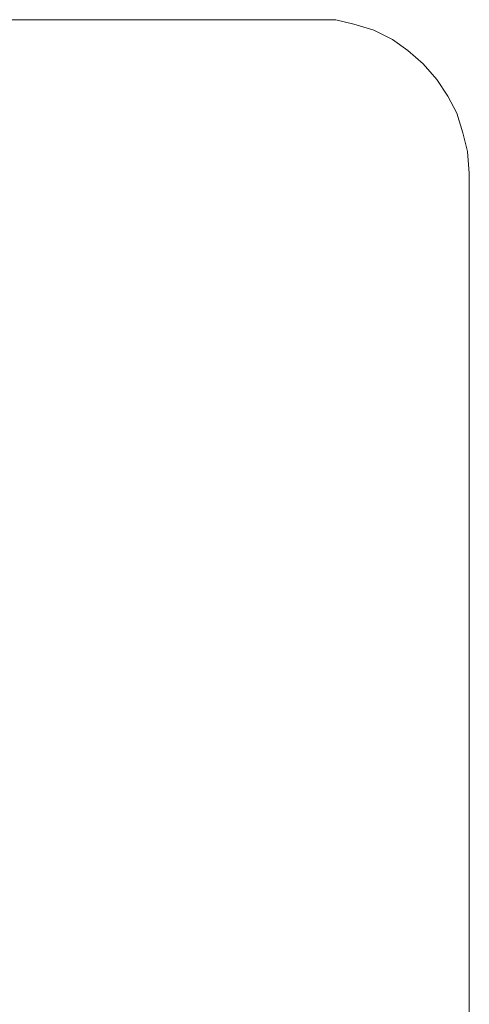
# Model space of a CAD drawing. Extents: x 0 to 0.9, y -0.891 to 0.009.
# Drawn here: x 0.871 to 0.9, y -0.056 to 0.009 of the extents above; entities that cross this region are included whole.
import ezdxf

# ---------------------------------------------------------------- set-up
doc = ezdxf.new("R2010")
doc.units = 0
doc.header["$MEASUREMENT"] = 0
doc.layers.add('detal', color=7, linetype='Continuous')

msp = doc.modelspace()

# ---------------------------------------------------------------- linework, layer by layer
at = {"layer": 'detal', "lineweight": 0}
for points in [[(0.89, 0.008592), (0.786282, 0.008592), (0.786282, 0.008592, 0.161775), (0.89, 0.008592, 0.161775)], [(0.9, -0.134986), (0.9, -0.001408), (0.9, -0.001408, 0.161775), (0.9, -0.134986, 0.16169)]]:
    msp.add_3dface(points, dxfattribs=at)
for points, invisible_edges in [([(0.877493, 0.008197, 0.164197), (0.87769, 0.008592, 0.161775), (0.870592, 0.008592, 0.161775), (0.870479, 0.008197, 0.164282)], 13), ([(0.884479, 0.008197, 0.164197), (0.884676, 0.008592, 0.161775), (0.87769, 0.008592, 0.161775), (0.877493, 0.008197, 0.164197)], 13), ([(0.891493, 0.008113, 0.164197), (0.89169, 0.008507, 0.161775), (0.884676, 0.008592, 0.161775), (0.884479, 0.008197, 0.164197)], 15), ([(0.89, 0.008592), (0.89, 0.008592, 0.080873), (0.891296, 0.008592, 0.080873), (0.891296, 0.008592)], 6), ([(0.89, 0.008592, 0.080873), (0.89, 0.008592, 0.161775), (0.891296, 0.008592, 0.161775), (0.891296, 0.008592, 0.080873)], 12), ([(0.891296, 0.008592), (0.891296, 0.008592, 0.080873), (0.892479, 0.00831, 0.080873), (0.892479, 0.00831)], 7), ([(0.891296, 0.008592, 0.080873), (0.891296, 0.008592, 0.161775), (0.892479, 0.00831, 0.161775), (0.892479, 0.00831, 0.080873)], 13), ([(0.89738, 0.004592, 0.164085), (0.897577, 0.005014, 0.161775), (0.89169, 0.008507, 0.161775), (0.891493, 0.008113, 0.164197)], 15), ([(0.876986, 0.007099, 0.166394), (0.877493, 0.008197, 0.164197), (0.870479, 0.008197, 0.164282), (0.87, 0.007014, 0.166479)], 15), ([(0.884, 0.007099, 0.166394), (0.884479, 0.008197, 0.164197), (0.877493, 0.008197, 0.164197), (0.876986, 0.007099, 0.166394)], 15), ([(0.890873, 0.006901, 0.166282), (0.891493, 0.008113, 0.164197), (0.884479, 0.008197, 0.164197), (0.884, 0.007099, 0.166394)], 15), ([(0.896789, 0.003493, 0.166282), (0.89738, 0.004592, 0.164085), (0.891493, 0.008113, 0.164197), (0.890873, 0.006901, 0.166282)], 15), ([(0.892479, 0.00831), (0.892479, 0.00831, 0.080873), (0.893775, 0.007915, 0.080873), (0.893775, 0.007915)], 7), ([(0.892479, 0.00831, 0.080873), (0.892479, 0.00831, 0.161775), (0.893775, 0.007915, 0.161775), (0.893775, 0.007915, 0.080873)], 13), ([(0.893775, 0.007915), (0.893775, 0.007915, 0.080873), (0.894986, 0.007296, 0.080873), (0.894986, 0.007296)], 7), ([(0.893775, 0.007915, 0.080873), (0.893775, 0.007915, 0.161775), (0.894986, 0.007296, 0.161775), (0.894986, 0.007296, 0.080873)], 13), ([(0.876197, 0.005211, 0.168197), (0.876986, 0.007099, 0.166394), (0.87, 0.007014, 0.166479), (0.869296, 0.005211, 0.168197)], 15), ([(0.883099, 0.005296, 0.168085), (0.884, 0.007099, 0.166394), (0.876986, 0.007099, 0.166394), (0.876197, 0.005211, 0.168197)], 15), ([(0.89, 0.005211, 0.168), (0.890873, 0.006901, 0.166282), (0.884, 0.007099, 0.166394), (0.883099, 0.005296, 0.168085)], 15), ([(0.894986, 0.007296), (0.894986, 0.007296, 0.080873), (0.896, 0.006592, 0.080873), (0.896, 0.006592)], 7), ([(0.894986, 0.007296, 0.080873), (0.894986, 0.007296, 0.161775), (0.896, 0.006592, 0.161775), (0.896, 0.006592, 0.080873)], 13), ([(0.895775, 0.001803, 0.168), (0.896789, 0.003493, 0.166282), (0.890873, 0.006901, 0.166282), (0.89, 0.005211, 0.168)], 15), ([(0.896, 0.006592), (0.896, 0.006592, 0.080873), (0.896986, 0.005718, 0.080873), (0.896986, 0.005718)], 7), ([(0.896, 0.006592, 0.080873), (0.896, 0.006592, 0.161775), (0.896986, 0.005718, 0.161775), (0.896986, 0.005718, 0.080873)], 13), ([(0.875099, 0.002901, 0.169183), (0.876197, 0.005211, 0.168197), (0.869296, 0.005211, 0.168197), (0.868282, 0.002817, 0.169296)], 15), ([(0.881887, 0.003014, 0.169183), (0.883099, 0.005296, 0.168085), (0.876197, 0.005211, 0.168197), (0.875099, 0.002901, 0.169183)], 15), ([(0.888676, 0.002901, 0.169099), (0.89, 0.005211, 0.168), (0.883099, 0.005296, 0.168085), (0.881887, 0.003014, 0.169183)], 15), ([(0.894394, -0.000282, 0.169099), (0.895775, 0.001803, 0.168), (0.89, 0.005211, 0.168), (0.888676, 0.002901, 0.169099)], 15), ([(0.896986, 0.005718), (0.896986, 0.005718, 0.080873), (0.897887, 0.004704, 0.080873), (0.897887, 0.004704)], 7), ([(0.896986, 0.005718, 0.080873), (0.896986, 0.005718, 0.161775), (0.897887, 0.004704, 0.161775), (0.897887, 0.004704, 0.080873)], 13), ([(0.899099, -0.002901, 0.166197), (0.89969, -0.001803, 0.164085), (0.89738, 0.004592, 0.164085), (0.896789, 0.003493, 0.166282)], 15), ([(0.89969, -0.001803, 0.164085), (0.9, -0.001493, 0.161775), (0.897577, 0.005014, 0.161775), (0.89738, 0.004592, 0.164085)], 15), ([(0.897887, 0.004704), (0.897887, 0.004704, 0.080873), (0.898592, 0.003606, 0.080873), (0.898592, 0.003606)], 7), ([(0.897887, 0.004704, 0.080873), (0.897887, 0.004704, 0.161775), (0.898592, 0.003606, 0.161775), (0.898592, 0.003606, 0.080873)], 13), ([(0.898085, -0.004507, 0.167887), (0.899099, -0.002901, 0.166197), (0.896789, 0.003493, 0.166282), (0.895775, 0.001803, 0.168)], 15), ([(0.898592, 0.003606), (0.898592, 0.003606, 0.080873), (0.899183, 0.002507, 0.080873), (0.899183, 0.002507)], 7), ([(0.898592, 0.003606, 0.080873), (0.898592, 0.003606, 0.161775), (0.899183, 0.002507, 0.161775), (0.899183, 0.002507, 0.080873)], 13), ([(0.873775, 0.00031, 0.169577), (0.875099, 0.002901, 0.169183), (0.868282, 0.002817, 0.169296), (0.867099, 0.000197, 0.169577)], 15), ([(0.880479, 0.000394, 0.169577), (0.881887, 0.003014, 0.169183), (0.875099, 0.002901, 0.169183), (0.873775, 0.00031, 0.169577)], 15), ([(0.887099, 0.000394, 0.169493), (0.888676, 0.002901, 0.169099), (0.881887, 0.003014, 0.169183), (0.880479, 0.000394, 0.169577)], 15), ([(0.892789, -0.002789, 0.169493), (0.894394, -0.000282, 0.169099), (0.888676, 0.002901, 0.169099), (0.887099, 0.000394, 0.169493)], 15), ([(0.899183, 0.002507), (0.899183, 0.002507, 0.080873), (0.899577, 0.001211, 0.080873), (0.899577, 0.001211)], 7), ([(0.899183, 0.002507, 0.080873), (0.899183, 0.002507, 0.161775), (0.899577, 0.001211, 0.161775), (0.899577, 0.001211, 0.080873)], 13), ([(0.896676, -0.006507, 0.168986), (0.898085, -0.004507, 0.167887), (0.895775, 0.001803, 0.168), (0.894394, -0.000282, 0.169099)], 15), ([(0.899577, 0.001211), (0.899577, 0.001211, 0.080873), (0.899887, 0, 0.080873), (0.899887, 0)], 7), ([(0.899577, 0.001211, 0.080873), (0.899577, 0.001211, 0.161775), (0.899887, 0, 0.161775), (0.899887, 0, 0.080873)], 13), ([(0.872282, -0.002394, 0.16969), (0.873775, 0.00031, 0.169577), (0.867099, 0.000197, 0.169577), (0.86569, -0.002507, 0.16969)], 15), ([(0.878789, -0.002282, 0.16969), (0.880479, 0.000394, 0.169577), (0.873775, 0.00031, 0.169577), (0.872282, -0.002394, 0.16969)], 15), ([(0.88538, -0.002282, 0.16969), (0.887099, 0.000394, 0.169493), (0.880479, 0.000394, 0.169577), (0.878789, -0.002282, 0.16969)], 15), ([(0.890873, -0.005408, 0.16969), (0.892789, -0.002789, 0.169493), (0.887099, 0.000394, 0.169493), (0.88538, -0.002282, 0.16969)], 15), ([(0.899887, 0), (0.899887, 0, 0.080873), (0.9, -0.001408, 0.080873), (0.9, -0.001408)], 3), ([(0.899887, 0, 0.080873), (0.899887, 0, 0.161775), (0.9, -0.001408, 0.161775), (0.9, -0.001408, 0.080873)], 9), ([(0.894986, -0.008789, 0.169493), (0.896676, -0.006507, 0.168986), (0.894394, -0.000282, 0.169099), (0.892789, -0.002789, 0.169493)], 15), ([(0.899099, -0.009803, 0.166197), (0.89969, -0.008789, 0.164085), (0.89969, -0.001803, 0.164085), (0.899099, -0.002901, 0.166197)], 15), ([(0.89969, -0.008789, 0.164085), (0.9, -0.008507, 0.161775), (0.9, -0.001493, 0.161775), (0.89969, -0.001803, 0.164085)], 13), ([(0.870592, -0.005183, 0.16969), (0.872282, -0.002394, 0.16969), (0.86569, -0.002507, 0.16969), (0.864197, -0.005296, 0.16969)], 15), ([(0.876986, -0.005099, 0.16969), (0.878789, -0.002282, 0.16969), (0.872282, -0.002394, 0.16969), (0.870592, -0.005183, 0.16969)], 15), ([(0.88338, -0.005099, 0.16969), (0.88538, -0.002282, 0.16969), (0.878789, -0.002282, 0.16969), (0.876986, -0.005099, 0.16969)], 15), ([(0.888789, -0.008197, 0.16969), (0.890873, -0.005408, 0.16969), (0.88538, -0.002282, 0.16969), (0.88338, -0.005099, 0.16969)], 15), ([(0.893099, -0.011296, 0.16969), (0.894986, -0.008789, 0.169493), (0.892789, -0.002789, 0.169493), (0.890873, -0.005408, 0.16969)], 15), ([(0.898085, -0.011296, 0.167775), (0.899099, -0.009803, 0.166197), (0.899099, -0.002901, 0.166197), (0.898085, -0.004507, 0.167887)], 15), ([(0.874986, -0.008, 0.169577), (0.876986, -0.005099, 0.16969), (0.870592, -0.005183, 0.16969), (0.868789, -0.008085, 0.169577)], 15), ([(0.881296, -0.008085, 0.169577), (0.88338, -0.005099, 0.16969), (0.876986, -0.005099, 0.16969), (0.874986, -0.008, 0.169577)], 15), ([(0.886592, -0.010986, 0.169577), (0.888789, -0.008197, 0.16969), (0.88338, -0.005099, 0.16969), (0.881296, -0.008085, 0.169577)], 15), ([(0.896676, -0.013183, 0.168986), (0.898085, -0.011296, 0.167775), (0.898085, -0.004507, 0.167887), (0.896676, -0.006507, 0.168986)], 15), ([(0.890873, -0.013887, 0.16969), (0.893099, -0.011296, 0.16969), (0.890873, -0.005408, 0.16969), (0.888789, -0.008197, 0.16969)], 15), ([(0.894986, -0.015408, 0.169493), (0.896676, -0.013183, 0.168986), (0.896676, -0.006507, 0.168986), (0.894986, -0.008789, 0.169493)], 15), ([(0.872986, -0.010986, 0.169493), (0.874986, -0.008, 0.169577), (0.868789, -0.008085, 0.169577), (0.866873, -0.011099, 0.169493)], 15), ([(0.879099, -0.011099, 0.169493), (0.881296, -0.008085, 0.169577), (0.874986, -0.008, 0.169577), (0.872986, -0.010986, 0.169493)], 15), ([(0.884197, -0.014, 0.169493), (0.886592, -0.010986, 0.169577), (0.881296, -0.008085, 0.169577), (0.879099, -0.011099, 0.169493)], 15), ([(0.888676, -0.016704, 0.169577), (0.890873, -0.013887, 0.16969), (0.888789, -0.008197, 0.16969), (0.886592, -0.010986, 0.169577)], 15), ([(0.893099, -0.01769, 0.16969), (0.894986, -0.015408, 0.169493), (0.894986, -0.008789, 0.169493), (0.893099, -0.011296, 0.16969)], 15), ([(0.899099, -0.016704, 0.166085), (0.89969, -0.015803, 0.164), (0.89969, -0.008789, 0.164085), (0.899099, -0.009803, 0.166197)], 15), ([(0.89969, -0.015803, 0.164), (0.9, -0.015493, 0.161775), (0.9, -0.008507, 0.161775), (0.89969, -0.008789, 0.164085)], 13), ([(0.898085, -0.018085, 0.167775), (0.899099, -0.016704, 0.166085), (0.899099, -0.009803, 0.166197), (0.898085, -0.011296, 0.167775)], 15), ([(0.870789, -0.014197, 0.169493), (0.872986, -0.010986, 0.169493), (0.866873, -0.011099, 0.169493), (0.864789, -0.014085, 0.169493)], 15), ([(0.876676, -0.014282, 0.169493), (0.879099, -0.011099, 0.169493), (0.872986, -0.010986, 0.169493), (0.870789, -0.014197, 0.169493)], 15), ([(0.88169, -0.017183, 0.169493), (0.884197, -0.014, 0.169493), (0.879099, -0.011099, 0.169493), (0.876676, -0.014282, 0.169493)], 15), ([(0.886282, -0.019493, 0.169493), (0.888676, -0.016704, 0.169577), (0.886592, -0.010986, 0.169577), (0.884197, -0.014, 0.169493)], 15), ([(0.890986, -0.020197, 0.16969), (0.893099, -0.01769, 0.16969), (0.893099, -0.011296, 0.16969), (0.890873, -0.013887, 0.16969)], 15), ([(0.896676, -0.019887, 0.168873), (0.898085, -0.018085, 0.167775), (0.898085, -0.011296, 0.167775), (0.896676, -0.013183, 0.168986)], 15), ([(0.894986, -0.022, 0.16938), (0.896676, -0.019887, 0.168873), (0.896676, -0.013183, 0.168986), (0.894986, -0.015408, 0.169493)], 15), ([(0.868479, -0.017408, 0.16938), (0.870789, -0.014197, 0.169493), (0.864789, -0.014085, 0.169493), (0.862676, -0.017296, 0.16938)], 15), ([(0.883775, -0.022507, 0.169493), (0.886282, -0.019493, 0.169493), (0.884197, -0.014, 0.169493), (0.88169, -0.017183, 0.169493)], 15), ([(0.888789, -0.022704, 0.169577), (0.890986, -0.020197, 0.16969), (0.890873, -0.013887, 0.16969), (0.888676, -0.016704, 0.169577)], 15), ([(0.874197, -0.017606, 0.16938), (0.876676, -0.014282, 0.169493), (0.870789, -0.014197, 0.169493), (0.868479, -0.017408, 0.16938)], 15), ([(0.879099, -0.020394, 0.16938), (0.88169, -0.017183, 0.169493), (0.876676, -0.014282, 0.169493), (0.874197, -0.017606, 0.16938)], 15), ([(0.893099, -0.024085, 0.16969), (0.894986, -0.022, 0.16938), (0.894986, -0.015408, 0.169493), (0.893099, -0.01769, 0.16969)], 15), ([(0.899099, -0.02369, 0.166), (0.89969, -0.022789, 0.164), (0.89969, -0.015803, 0.164), (0.899099, -0.016704, 0.166085)], 15), ([(0.89969, -0.022789, 0.164), (0.9, -0.022592, 0.161775), (0.9, -0.015493, 0.161775), (0.89969, -0.015803, 0.164)], 13), ([(0.881183, -0.025493, 0.16938), (0.883775, -0.022507, 0.169493), (0.88169, -0.017183, 0.169493), (0.879099, -0.020394, 0.16938)], 15), ([(0.886394, -0.025408, 0.169493), (0.888789, -0.022704, 0.169577), (0.888676, -0.016704, 0.169577), (0.886282, -0.019493, 0.169493)], 15), ([(0.898085, -0.024986, 0.16769), (0.899099, -0.02369, 0.166), (0.899099, -0.016704, 0.166085), (0.898085, -0.018085, 0.167775)], 15), ([(0.87169, -0.020901, 0.169296), (0.874197, -0.017606, 0.16938), (0.868479, -0.017408, 0.16938), (0.866085, -0.020592, 0.169296)], 15), ([(0.876479, -0.02369, 0.169296), (0.879099, -0.020394, 0.16938), (0.874197, -0.017606, 0.16938), (0.87169, -0.020901, 0.169296)], 15), ([(0.890986, -0.026394, 0.16969), (0.893099, -0.024085, 0.16969), (0.893099, -0.01769, 0.16969), (0.890986, -0.020197, 0.16969)], 15), ([(0.896676, -0.026592, 0.168789), (0.898085, -0.024986, 0.16769), (0.898085, -0.018085, 0.167775), (0.896676, -0.019887, 0.168873)], 15), ([(0.884, -0.028197, 0.169493), (0.886394, -0.025408, 0.169493), (0.886282, -0.019493, 0.169493), (0.883775, -0.022507, 0.169493)], 15), ([(0.878479, -0.028704, 0.169296), (0.881183, -0.025493, 0.16938), (0.879099, -0.020394, 0.16938), (0.876479, -0.02369, 0.169296)], 15), ([(0.888789, -0.028901, 0.169577), (0.890986, -0.026394, 0.16969), (0.890986, -0.020197, 0.16969), (0.888789, -0.022704, 0.169577)], 15), ([(0.894986, -0.028507, 0.16938), (0.896676, -0.026592, 0.168789), (0.896676, -0.019887, 0.168873), (0.894986, -0.022, 0.16938)], 15), ([(0.869099, -0.024282, 0.169296), (0.87169, -0.020901, 0.169296), (0.866085, -0.020592, 0.169296), (0.86369, -0.024, 0.169296)], 15), ([(0.87369, -0.026986, 0.169296), (0.876479, -0.02369, 0.169296), (0.87169, -0.020901, 0.169296), (0.869099, -0.024282, 0.169296)], 15), ([(0.893099, -0.030507, 0.16969), (0.894986, -0.028507, 0.16938), (0.894986, -0.022, 0.16938), (0.893099, -0.024085, 0.16969)], 15), ([(0.88138, -0.031099, 0.16938), (0.884, -0.028197, 0.169493), (0.883775, -0.022507, 0.169493), (0.881183, -0.025493, 0.16938)], 15), ([(0.886479, -0.031408, 0.169493), (0.888789, -0.028901, 0.169577), (0.888789, -0.022704, 0.169577), (0.886394, -0.025408, 0.169493)], 15), ([(0.899099, -0.030592, 0.166), (0.89969, -0.029887, 0.164), (0.89969, -0.022789, 0.164), (0.899099, -0.02369, 0.166)], 15), ([(0.89969, -0.029887, 0.164), (0.9, -0.029606, 0.161775), (0.9, -0.022592, 0.161775), (0.89969, -0.022789, 0.164)], 13), ([(0.87569, -0.031887, 0.169296), (0.878479, -0.028704, 0.169296), (0.876479, -0.02369, 0.169296), (0.87369, -0.026986, 0.169296)], 15), ([(0.898, -0.031803, 0.167577), (0.899099, -0.030592, 0.166), (0.899099, -0.02369, 0.166), (0.898085, -0.024986, 0.16769)], 15), ([(0.870873, -0.030507, 0.169183), (0.87369, -0.026986, 0.169296), (0.869099, -0.024282, 0.169296), (0.866394, -0.027803, 0.169183)], 15), ([(0.891099, -0.032704, 0.16969), (0.893099, -0.030507, 0.16969), (0.893099, -0.024085, 0.16969), (0.890986, -0.026394, 0.16969)], 15), ([(0.896676, -0.033408, 0.168789), (0.898, -0.031803, 0.167577), (0.898085, -0.024986, 0.16769), (0.896676, -0.026592, 0.168789)], 15), ([(0.878789, -0.034085, 0.169296), (0.88138, -0.031099, 0.16938), (0.881183, -0.025493, 0.16938), (0.878479, -0.028704, 0.169296)], 15), ([(0.884197, -0.034, 0.169493), (0.886479, -0.031408, 0.169493), (0.886394, -0.025408, 0.169493), (0.884, -0.028197, 0.169493)], 15), ([(0.888873, -0.034986, 0.169577), (0.891099, -0.032704, 0.16969), (0.890986, -0.026394, 0.16969), (0.888789, -0.028901, 0.169577)], 15), ([(0.894986, -0.035099, 0.16938), (0.896676, -0.033408, 0.168789), (0.896676, -0.026592, 0.168789), (0.894986, -0.028507, 0.16938)], 15), ([(0.872873, -0.035099, 0.169183), (0.87569, -0.031887, 0.169296), (0.87369, -0.026986, 0.169296), (0.870873, -0.030507, 0.169183)], 15), ([(0.868, -0.033887, 0.169099), (0.870873, -0.030507, 0.169183), (0.866394, -0.027803, 0.169183), (0.863577, -0.031296, 0.169099)], 15), ([(0.88169, -0.036704, 0.16938), (0.884197, -0.034, 0.169493), (0.884, -0.028197, 0.169493), (0.88138, -0.031099, 0.16938)], 15), ([(0.876085, -0.037099, 0.169296), (0.878789, -0.034085, 0.169296), (0.878479, -0.028704, 0.169296), (0.87569, -0.031887, 0.169296)], 15), ([(0.893099, -0.036986, 0.16969), (0.894986, -0.035099, 0.16938), (0.894986, -0.028507, 0.16938), (0.893099, -0.030507, 0.16969)], 15), ([(0.886592, -0.037296, 0.169493), (0.888873, -0.034986, 0.169577), (0.888789, -0.028901, 0.169577), (0.886479, -0.031408, 0.169493)], 15), ([(0.899099, -0.037606, 0.165887), (0.89969, -0.036901, 0.163887), (0.89969, -0.029887, 0.164), (0.899099, -0.030592, 0.166)], 15), ([(0.89969, -0.036901, 0.163887), (0.9, -0.036592, 0.16169), (0.9, -0.029606, 0.161775), (0.89969, -0.029887, 0.164)], 13), ([(0.87, -0.038394, 0.169183), (0.872873, -0.035099, 0.169183), (0.870873, -0.030507, 0.169183), (0.868, -0.033887, 0.169099)], 15), ([(0.891099, -0.038986, 0.16969), (0.893099, -0.036986, 0.16969), (0.893099, -0.030507, 0.16969), (0.891099, -0.032704, 0.16969)], 15), ([(0.898, -0.038704, 0.167577), (0.899099, -0.037606, 0.165887), (0.899099, -0.030592, 0.166), (0.898, -0.031803, 0.167577)], 15), ([(0.879099, -0.039493, 0.169296), (0.88169, -0.036704, 0.16938), (0.88138, -0.031099, 0.16938), (0.878789, -0.034085, 0.169296)], 15), ([(0.884282, -0.039803, 0.169493), (0.886592, -0.037296, 0.169493), (0.886479, -0.031408, 0.169493), (0.884197, -0.034, 0.169493)], 15), ([(0.87338, -0.040197, 0.169183), (0.876085, -0.037099, 0.169296), (0.87569, -0.031887, 0.169296), (0.872873, -0.035099, 0.169183)], 15), ([(0.896676, -0.040085, 0.168676), (0.898, -0.038704, 0.167577), (0.898, -0.031803, 0.167577), (0.896676, -0.033408, 0.168789)], 15), ([(0.888986, -0.041099, 0.169577), (0.891099, -0.038986, 0.16969), (0.891099, -0.032704, 0.16969), (0.888873, -0.034986, 0.169577)], 15), ([(0.894986, -0.04169, 0.16938), (0.896676, -0.040085, 0.168676), (0.896676, -0.033408, 0.168789), (0.894986, -0.035099, 0.16938)], 15), ([(0.876479, -0.042394, 0.169296), (0.879099, -0.039493, 0.169296), (0.878789, -0.034085, 0.169296), (0.876085, -0.037099, 0.169296)], 15), ([(0.881887, -0.042282, 0.16938), (0.884282, -0.039803, 0.169493), (0.884197, -0.034, 0.169493), (0.88169, -0.036704, 0.16938)], 15), ([(0.870592, -0.043296, 0.169099), (0.87338, -0.040197, 0.169183), (0.872873, -0.035099, 0.169183), (0.87, -0.038394, 0.169183)], 15), ([(0.886676, -0.043296, 0.169493), (0.888986, -0.041099, 0.169577), (0.888873, -0.034986, 0.169577), (0.886592, -0.037296, 0.169493)], 15), ([(0.893099, -0.043408, 0.16969), (0.894986, -0.04169, 0.16938), (0.894986, -0.035099, 0.16938), (0.893099, -0.036986, 0.16969)], 15), ([(0.873775, -0.045296, 0.169183), (0.876479, -0.042394, 0.169296), (0.876085, -0.037099, 0.169296), (0.87338, -0.040197, 0.169183)], 15), ([(0.87938, -0.044986, 0.169296), (0.881887, -0.042282, 0.16938), (0.88169, -0.036704, 0.16938), (0.879099, -0.039493, 0.169296)], 15), ([(0.891099, -0.045296, 0.16969), (0.893099, -0.043408, 0.16969), (0.893099, -0.036986, 0.16969), (0.891099, -0.038986, 0.16969)], 15), ([(0.899099, -0.044507, 0.165775), (0.89969, -0.043887, 0.163887), (0.89969, -0.036901, 0.163887), (0.899099, -0.037606, 0.165887)], 15), ([(0.89969, -0.043887, 0.163887), (0.9, -0.043606, 0.16169), (0.9, -0.036592, 0.16169), (0.89969, -0.036901, 0.163887)], 13), ([(0.884479, -0.045606, 0.169493), (0.886676, -0.043296, 0.169493), (0.886592, -0.037296, 0.169493), (0.884282, -0.039803, 0.169493)], 15), ([(0.898, -0.045493, 0.167493), (0.899099, -0.044507, 0.165775), (0.899099, -0.037606, 0.165887), (0.898, -0.038704, 0.167577)], 15), ([(0.888986, -0.047183, 0.169577), (0.891099, -0.045296, 0.16969), (0.891099, -0.038986, 0.16969), (0.888986, -0.041099, 0.169577)], 15), ([(0.896676, -0.046789, 0.168676), (0.898, -0.045493, 0.167493), (0.898, -0.038704, 0.167577), (0.896676, -0.040085, 0.168676)], 15), ([(0.876873, -0.047606, 0.169296), (0.87938, -0.044986, 0.169296), (0.879099, -0.039493, 0.169296), (0.876479, -0.042394, 0.169296)], 15), ([(0.871099, -0.048197, 0.169099), (0.873775, -0.045296, 0.169183), (0.87338, -0.040197, 0.169183), (0.870592, -0.043296, 0.169099)], 15), ([(0.882085, -0.048, 0.16938), (0.884479, -0.045606, 0.169493), (0.884282, -0.039803, 0.169493), (0.881887, -0.042282, 0.16938)], 15), ([(0.894986, -0.048282, 0.169296), (0.896676, -0.046789, 0.168676), (0.896676, -0.040085, 0.168676), (0.894986, -0.04169, 0.16938)], 15), ([(0.886789, -0.049296, 0.169493), (0.888986, -0.047183, 0.169577), (0.888986, -0.041099, 0.169577), (0.886676, -0.043296, 0.169493)], 15), ([(0.893099, -0.049887, 0.16969), (0.894986, -0.048282, 0.169296), (0.894986, -0.04169, 0.16938), (0.893099, -0.043408, 0.16969)], 15), ([(0.87969, -0.050394, 0.169296), (0.882085, -0.048, 0.16938), (0.881887, -0.042282, 0.16938), (0.87938, -0.044986, 0.169296)], 15), ([(0.874282, -0.050394, 0.169183), (0.876873, -0.047606, 0.169296), (0.876479, -0.042394, 0.169296), (0.873775, -0.045296, 0.169183)], 15), ([(0.868394, -0.051183, 0.169099), (0.871099, -0.048197, 0.169099), (0.870592, -0.043296, 0.169099), (0.86769, -0.046507, 0.169099)], 15), ([(0.884592, -0.051408, 0.169493), (0.886789, -0.049296, 0.169493), (0.886676, -0.043296, 0.169493), (0.884479, -0.045606, 0.169493)], 15), ([(0.891099, -0.051606, 0.16969), (0.893099, -0.049887, 0.16969), (0.893099, -0.043408, 0.16969), (0.891099, -0.045296, 0.16969)], 15), ([(0.89969, -0.050901, 0.163775), (0.9, -0.050704, 0.16169), (0.9, -0.043606, 0.16169), (0.89969, -0.043887, 0.163887)], 13), ([(0.899099, -0.051408, 0.165775), (0.89969, -0.050901, 0.163775), (0.89969, -0.043887, 0.163887), (0.899099, -0.044507, 0.165775)], 15), ([(0.898, -0.052394, 0.16738), (0.899099, -0.051408, 0.165775), (0.899099, -0.044507, 0.165775), (0.898, -0.045493, 0.167493)], 15), ([(0.871577, -0.053183, 0.169099), (0.874282, -0.050394, 0.169183), (0.873775, -0.045296, 0.169183), (0.871099, -0.048197, 0.169099)], 15), ([(0.877183, -0.052901, 0.169296), (0.87969, -0.050394, 0.169296), (0.87938, -0.044986, 0.169296), (0.876873, -0.047606, 0.169296)], 15), ([(0.888986, -0.053408, 0.169577), (0.891099, -0.051606, 0.16969), (0.891099, -0.045296, 0.16969), (0.888986, -0.047183, 0.169577)], 15), ([(0.896592, -0.053493, 0.168592), (0.898, -0.052394, 0.16738), (0.898, -0.045493, 0.167493), (0.896676, -0.046789, 0.168676)], 15), ([(0.882282, -0.053606, 0.16938), (0.884592, -0.051408, 0.169493), (0.884479, -0.045606, 0.169493), (0.882085, -0.048, 0.16938)], 15), ([(0.894986, -0.054901, 0.169296), (0.896592, -0.053493, 0.168592), (0.896676, -0.046789, 0.168676), (0.894986, -0.048282, 0.169296)], 15), ([(0.886873, -0.055296, 0.169493), (0.888986, -0.053408, 0.169577), (0.888986, -0.047183, 0.169577), (0.886789, -0.049296, 0.169493)], 15), ([(0.874676, -0.055493, 0.169183), (0.877183, -0.052901, 0.169296), (0.876873, -0.047606, 0.169296), (0.874282, -0.050394, 0.169183)], 15), ([(0.879887, -0.055887, 0.169296), (0.882282, -0.053606, 0.16938), (0.882085, -0.048, 0.16938), (0.87969, -0.050394, 0.169296)], 15), ([(0.868986, -0.056, 0.169099), (0.871577, -0.053183, 0.169099), (0.871099, -0.048197, 0.169099), (0.868394, -0.051183, 0.169099)], 15), ([(0.893099, -0.056282, 0.16969), (0.894986, -0.054901, 0.169296), (0.894986, -0.048282, 0.169296), (0.893099, -0.049887, 0.16969)], 15), ([(0.884676, -0.057296, 0.169493), (0.886873, -0.055296, 0.169493), (0.886789, -0.049296, 0.169493), (0.884592, -0.051408, 0.169493)], 15), ([(0.891099, -0.057887, 0.16969), (0.893099, -0.056282, 0.16969), (0.893099, -0.049887, 0.16969), (0.891099, -0.051606, 0.16969)], 15), ([(0.872085, -0.058085, 0.169099), (0.874676, -0.055493, 0.169183), (0.874282, -0.050394, 0.169183), (0.871577, -0.053183, 0.169099)], 15), ([(0.877493, -0.058282, 0.169296), (0.879887, -0.055887, 0.169296), (0.87969, -0.050394, 0.169296), (0.877183, -0.052901, 0.169296)], 15), ([(0.899099, -0.058394, 0.16569), (0.89969, -0.057887, 0.163775), (0.89969, -0.050901, 0.163775), (0.899099, -0.051408, 0.165775)], 15), ([(0.89969, -0.057887, 0.163775), (0.9, -0.05769, 0.16169), (0.9, -0.050704, 0.16169), (0.89969, -0.050901, 0.163775)], 13), ([(0.882394, -0.059296, 0.16938), (0.884676, -0.057296, 0.169493), (0.884592, -0.051408, 0.169493), (0.882282, -0.053606, 0.16938)], 15), ([(0.889099, -0.059493, 0.169577), (0.891099, -0.057887, 0.16969), (0.891099, -0.051606, 0.16969), (0.888986, -0.053408, 0.169577)], 15), ([(0.898, -0.059183, 0.16738), (0.899099, -0.058394, 0.16569), (0.899099, -0.051408, 0.165775), (0.898, -0.052394, 0.16738)], 15), ([(0.896592, -0.060282, 0.168592), (0.898, -0.059183, 0.16738), (0.898, -0.052394, 0.16738), (0.896592, -0.053493, 0.168592)], 15), ([(0.869577, -0.060704, 0.169099), (0.872085, -0.058085, 0.169099), (0.871577, -0.053183, 0.169099), (0.868986, -0.056, 0.169099)], 15), ([(0.875099, -0.060704, 0.169183), (0.877493, -0.058282, 0.169296), (0.877183, -0.052901, 0.169296), (0.874676, -0.055493, 0.169183)], 15), ([(0.880085, -0.061408, 0.169296), (0.882394, -0.059296, 0.16938), (0.882282, -0.053606, 0.16938), (0.879887, -0.055887, 0.169296)], 15), ([(0.886986, -0.061296, 0.169493), (0.889099, -0.059493, 0.169577), (0.888986, -0.053408, 0.169577), (0.886873, -0.055296, 0.169493)], 15), ([(0.894986, -0.061493, 0.169296), (0.896592, -0.060282, 0.168592), (0.896592, -0.053493, 0.168592), (0.894986, -0.054901, 0.169296)], 15), ([(0.893099, -0.062789, 0.16969), (0.894986, -0.061493, 0.169296), (0.894986, -0.054901, 0.169296), (0.893099, -0.056282, 0.16969)], 15), ([(0.872592, -0.063099, 0.169099), (0.875099, -0.060704, 0.169183), (0.874676, -0.055493, 0.169183), (0.872085, -0.058085, 0.169099)], 15), ([(0.884789, -0.063099, 0.169493), (0.886986, -0.061296, 0.169493), (0.886873, -0.055296, 0.169493), (0.884676, -0.057296, 0.169493)], 15)]:
    msp.add_3dface(points, dxfattribs=dict(at, invisible_edges=invisible_edges))

doc.saveas('drawing.dxf')
